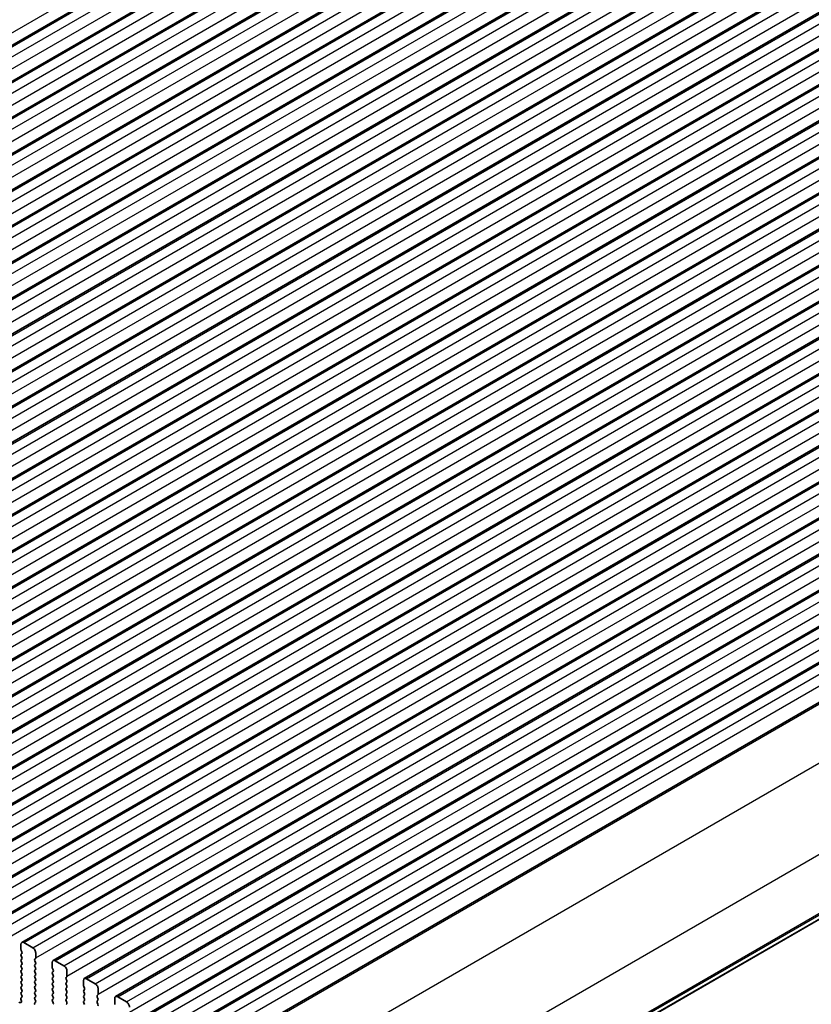
# Model space of a CAD drawing. Units: millimetres. Extents: x 36 to 5550, y 20 to 1004.
# Drawn here: x 737 to 832, y 348 to 466 of the extents above; entities that cross this region are included whole.
import ezdxf

# ---------------------------------------------------------------- set-up
doc = ezdxf.new("R2010")
doc.units = ezdxf.units.MM
doc.header["$LTSCALE"] = 2.5
doc.layers.add('Visible (ISO)', color=7, linetype='Continuous', lineweight=35)
doc.layers.add('Visible Narrow (ISO)', color=7, linetype='Continuous', lineweight=25)

msp = doc.modelspace()

# ---------------------------------------------------------------- linework, layer by layer
at = {"layer": 'Visible (ISO)'}
for p, q in [((643.3253, 409.7869), (789.6964, 494.2943)), ((647.073, 407.6231), (793.4441, 492.1305)), ((650.8206, 405.4594), (797.1917, 489.9668)), ((654.5683, 403.2957), (800.9394, 487.8031)), ((658.316, 401.132), (804.6871, 485.6394)), ((662.0636, 398.9683), (808.4347, 483.4757)), ((665.8113, 396.8046), (812.1824, 481.312)), ((669.5589, 394.6409), (815.9301, 479.1483)), ((673.3066, 392.4771), (819.6777, 476.9845)), ((677.0543, 390.3134), (823.4254, 474.8208)), ((680.8019, 388.1497), (827.1731, 472.6571)), ((684.5496, 385.986), (830.9207, 470.4934)), ((688.2973, 383.8223), (834.6684, 468.3297)), ((692.0449, 381.6586), (838.416, 466.166)), ((695.7926, 379.4949), (842.1637, 464.0023)), ((699.5403, 377.3311), (845.9114, 461.8385)), ((703.2879, 375.1674), (849.659, 459.6748)), ((707.0356, 373.0037), (853.4067, 457.5111)), ((710.7833, 370.84), (857.1544, 455.3474)), ((714.5309, 368.6763), (860.902, 453.1837)), ((718.2786, 366.5126), (864.6497, 451.02)), ((722.0263, 364.3489), (868.3974, 448.8563)), ((725.7739, 362.1851), (872.145, 446.6925)), ((729.5216, 360.0214), (875.8927, 444.5288)), ((733.2693, 357.8577), (879.6404, 442.3651)), ((737.0169, 355.694), (883.388, 440.2014)), ((740.7646, 353.5303), (887.1357, 438.0377)), ((744.5123, 351.3666), (890.8834, 435.874)), ((748.2599, 349.2029), (894.631, 433.7102)), ((752.0076, 347.0391), (898.3787, 431.5465)), ((755.7553, 344.8754), (902.1264, 429.3828)), ((759.8845, 342.4904), (906.2557, 426.9978)), ((769.8517, 322.2312), (916.2228, 406.7386)), ((736.9134, 355.4651), (736.9134, 354.8527)), ((738.3276, 355.0569), (737.2669, 355.6692)), ((736.9417, 354.7384), (737.0265, 354.5588)), ((737.0265, 354.3628), (736.9417, 354.2812)), ((736.9417, 354.0852), (737.0265, 353.9056)), ((738.6811, 353.8321), (738.6811, 354.4445)), ((737.0265, 353.7096), (736.9417, 353.628)), ((736.9417, 353.432), (737.0265, 353.2524)), ((737.0265, 353.0564), (736.9417, 352.9748)), ((736.9417, 352.7788), (737.0265, 352.5992)), ((738.568, 353.6688), (738.6529, 353.7505)), ((738.6529, 353.2932), (738.568, 353.4729)), ((738.568, 353.0156), (738.6529, 353.0973)), ((738.6529, 352.64), (738.568, 352.8197)), ((740.661, 353.3014), (740.661, 352.689)), ((742.0753, 352.8931), (741.0146, 353.5055)), ((737.0265, 352.4032), (736.9417, 352.3216)), ((736.9417, 352.1256), (737.0265, 351.946)), ((737.0265, 351.75), (736.9417, 351.6684)), ((738.568, 352.3624), (738.6529, 352.4441)), ((738.6529, 351.9868), (738.568, 352.1665)), ((738.568, 351.7092), (738.6529, 351.7909)), ((740.6893, 352.5747), (740.7742, 352.3951)), ((740.7742, 352.1991), (740.6893, 352.1175)), ((740.6893, 351.9215), (740.7742, 351.7419)), ((742.3157, 351.5051), (742.4005, 351.5868)), ((742.4288, 351.6684), (742.4288, 352.2808)), ((736.9417, 351.4724), (737.0265, 351.2928)), ((737.0265, 351.0969), (736.9417, 351.0152)), ((736.9417, 350.8192), (737.0265, 350.6396)), ((737.0265, 350.4437), (736.9417, 350.362)), ((738.6529, 351.3336), (738.568, 351.5133)), ((738.568, 351.056), (738.6529, 351.1377)), ((738.6529, 350.6804), (738.568, 350.8601)), ((738.568, 350.4028), (738.6529, 350.4845)), ((740.7742, 351.5459), (740.6893, 351.4643)), ((740.6893, 351.2683), (740.7742, 351.0887)), ((740.7742, 350.8927), (740.6893, 350.8111)), ((740.6893, 350.6151), (740.7742, 350.4355)), ((742.4005, 351.1295), (742.3157, 351.3091)), ((742.3157, 350.8519), (742.4005, 350.9336)), ((742.4005, 350.4763), (742.3157, 350.6559)), ((744.4087, 351.1377), (744.4087, 350.5253)), ((744.437, 350.411), (744.5219, 350.2314)), ((745.8229, 350.7294), (744.7623, 351.3418)), ((736.9417, 350.166), (737.0265, 349.9864)), ((737.0265, 349.7905), (736.9417, 349.7088)), ((736.9417, 349.5128), (737.0253, 349.3357)), ((738.6529, 350.0272), (738.568, 350.2069)), ((738.568, 349.7496), (738.6529, 349.8313)), ((738.6529, 349.374), (738.568, 349.5537)), ((740.7742, 350.2395), (740.6893, 350.1579)), ((740.6893, 349.9619), (740.7742, 349.7823)), ((740.7742, 349.5863), (740.6893, 349.5047)), ((740.6893, 349.3087), (740.7742, 349.1291)), ((742.3157, 350.1987), (742.4005, 350.2804)), ((742.4005, 349.8231), (742.3157, 350.0027)), ((742.3157, 349.5455), (742.4005, 349.6272)), ((742.4005, 349.1699), (742.3157, 349.3496)), ((744.5219, 350.0354), (744.437, 349.9538)), ((744.437, 349.7578), (744.5219, 349.5782)), ((744.5219, 349.3822), (744.437, 349.3006)), ((746.0633, 349.3414), (746.1482, 349.423)), ((746.1765, 349.5047), (746.1765, 350.1171)), ((736.8962, 348.4952), (736.7625, 348.5148)), ((736.9084, 348.9014), (736.9779, 348.662)), ((737.0238, 349.1383), (736.928, 349.0514)), ((738.568, 349.0964), (738.6529, 349.1781)), ((738.6529, 348.7208), (738.568, 348.9005)), ((738.5692, 348.4444), (738.6529, 348.5249)), ((740.7742, 348.9331), (740.6893, 348.8515)), ((740.6893, 348.6555), (740.7742, 348.4759)), ((742.3157, 348.8923), (742.4005, 348.974)), ((742.4005, 348.5167), (742.3157, 348.6964)), ((742.3157, 348.2391), (742.4005, 348.3208)), ((744.437, 349.1046), (744.5219, 348.925)), ((744.5219, 348.729), (744.437, 348.6474)), ((744.437, 348.4514), (744.5219, 348.2718)), ((746.1482, 348.9658), (746.0633, 349.1454)), ((746.0633, 348.6882), (746.1482, 348.7698)), ((746.1482, 348.3126), (746.0633, 348.4922)), ((748.1564, 348.974), (748.1564, 348.3616)), ((749.5706, 348.5657), (748.5099, 349.1781))]:
    msp.add_line(p, q, dxfattribs=at)
for centre, major_axis, start_param, end_param in [((737.2669, 355.261), (-0.25, 0.433), 5.49778746, 7.06858378), ((737.0548, 354.1179), (-0.1, 0.1732), 0.14189737, 1.42889959), ((737.0548, 354.7711), (0.1, -0.1732), 3.92699113, 4.57049224), ((736.9134, 354.5261), (0.1, -0.1732), 0.14189737, 1.42889959), ((738.3276, 354.6486), (-0.25, 0.433), 3.92699113, 5.49778746), ((737.0548, 353.4647), (-0.1, 0.1732), 0.14189737, 1.42889959), ((737.0548, 352.8115), (-0.1, 0.1732), 0.14189737, 1.42889959), ((736.9134, 353.8729), (0.1, -0.1732), 0.14189737, 1.42889959), ((736.9134, 353.2197), (0.1, -0.1732), 0.14189737, 1.42889959), ((738.6811, 353.5055), (-0.1, 0.1732), 0.14189737, 1.42889959), ((738.6811, 352.8523), (-0.1, 0.1732), 0.14189737, 1.42889959), ((738.5397, 353.9138), (0.1, -0.1732), 0.14189737, 0.78539848), ((738.5397, 353.2606), (0.1, -0.1732), 0.14189737, 1.42889959), ((741.0146, 353.0973), (-0.25, 0.433), 5.49778746, 7.06858378), ((742.0753, 352.4849), (-0.25, 0.433), 3.92699113, 5.49778746), ((737.0548, 352.1583), (-0.1, 0.1732), 0.14189737, 1.42889959), ((737.0548, 351.5051), (-0.1, 0.1732), 0.14189737, 1.42889959), ((736.9134, 352.5665), (0.1, -0.1732), 0.14189737, 1.42889959), ((736.9134, 351.9133), (0.1, -0.1732), 0.14189737, 1.42889959), ((738.6811, 352.1991), (-0.1, 0.1732), 0.14189737, 1.42889959), ((738.6811, 351.5459), (-0.1, 0.1732), 0.14189737, 1.42889959), ((738.5397, 352.6074), (0.1, -0.1732), 0.14189737, 1.42889959), ((738.5397, 351.9542), (0.1, -0.1732), 0.14189737, 1.42889959), ((740.8025, 351.9542), (-0.1, 0.1732), 0.14189737, 1.42889959), ((740.8025, 352.6074), (0.1, -0.1732), 3.92699113, 4.57049224), ((740.661, 352.3624), (0.1, -0.1732), 0.14189737, 1.42889959), ((740.661, 351.7092), (0.1, -0.1732), 0.14189737, 1.42889959), ((742.2874, 351.7501), (0.1, -0.1732), 0.14189737, 0.78539848), ((737.0548, 350.8519), (-0.1, 0.1732), 0.14189737, 1.42889959), ((736.9134, 351.2601), (0.1, -0.1732), 0.14189737, 1.42889959), ((736.9134, 350.607), (0.1, -0.1732), 0.14189737, 1.42889959), ((738.6811, 350.8927), (-0.1, 0.1732), 0.14189737, 1.42889959), ((738.6811, 350.2395), (-0.1, 0.1732), 0.14189737, 1.42889959), ((738.5397, 351.301), (0.1, -0.1732), 0.14189737, 1.42889959), ((738.5397, 350.6478), (0.1, -0.1732), 0.14189737, 1.42889959), ((740.8025, 351.301), (-0.1, 0.1732), 0.14189737, 1.42889959), ((740.8025, 350.6478), (-0.1, 0.1732), 0.14189737, 1.42889959), ((740.661, 351.056), (0.1, -0.1732), 0.14189737, 1.42889959), ((740.661, 350.4028), (0.1, -0.1732), 0.14189737, 1.42889959), ((742.4288, 351.3418), (-0.1, 0.1732), 0.14189737, 1.42889959), ((742.4288, 350.6886), (-0.1, 0.1732), 0.14189737, 1.42889959), ((742.2874, 351.0969), (0.1, -0.1732), 0.14189737, 1.42889959), ((742.2874, 350.4437), (0.1, -0.1732), 0.14189737, 1.42889959), ((744.7623, 350.9336), (-0.25, 0.433), 5.49778746, 7.06858378), ((744.5501, 350.4437), (0.1, -0.1732), 3.92699113, 4.57049224), ((745.8229, 350.3212), (-0.25, 0.433), 3.92699113, 5.49778746), ((737.0548, 350.1987), (-0.1, 0.1732), 0.14189737, 1.42889959), ((737.0548, 349.5455), (-0.1, 0.1732), 0.14189737, 1.42889959), ((736.9122, 349.3031), (0.1, -0.1732), 0.12423614, 1.42889959), ((736.9134, 349.9538), (0.1, -0.1732), 0.14189737, 1.42889959), ((738.6811, 349.5863), (-0.1, 0.1732), 0.14189737, 1.42889959), ((738.5397, 349.9946), (0.1, -0.1732), 0.14189737, 1.42889959), ((738.5397, 349.3414), (0.1, -0.1732), 0.14189737, 1.42889959), ((740.8025, 349.9946), (-0.1, 0.1732), 0.14189737, 1.42889959), ((740.8025, 349.3414), (-0.1, 0.1732), 0.14189737, 1.42889959), ((740.661, 349.7496), (0.1, -0.1732), 0.14189737, 1.42889959), ((742.4288, 350.0354), (-0.1, 0.1732), 0.14189737, 1.42889959), ((742.4288, 349.3822), (-0.1, 0.1732), 0.14189737, 1.42889959), ((742.2874, 349.7905), (0.1, -0.1732), 0.14189737, 1.42889959), ((744.5501, 349.7905), (-0.1, 0.1732), 0.14189737, 1.42889959), ((744.5501, 349.1373), (-0.1, 0.1732), 0.14189737, 1.42889959), ((744.4087, 350.1987), (0.1, -0.1732), 0.14189737, 1.42889959), ((744.4087, 349.5455), (0.1, -0.1732), 0.14189737, 1.42889959), ((746.1765, 349.1781), (-0.1, 0.1732), 0.14189737, 1.42889959), ((746.0351, 349.5863), (0.1, -0.1732), 0.14189737, 0.78539848), ((748.5099, 348.7698), (-0.25, 0.433), 5.49778746, 7.06858378), ((736.8119, 348.3332), (-0.1, 0.1732), 5.85505229, 6.71131895), ((737.0396, 348.8867), (-0.1, 0.1732), 0.12423614, 1.16815308), ((736.8467, 348.6767), (0.1, -0.1732), 5.85505229, 7.45133838), ((738.6811, 348.9331), (-0.1, 0.1732), 0.14189737, 1.42889959), ((738.6823, 348.2811), (-0.1, 0.1732), 0.14189737, 1.44656082), ((738.5397, 348.6882), (0.1, -0.1732), 0.14189737, 1.42889959), ((740.8025, 348.6882), (-0.1, 0.1732), 0.14189737, 1.42889959), ((740.661, 349.0964), (0.1, -0.1732), 0.14189737, 1.42889959), ((740.661, 348.4432), (0.1, -0.1732), 0.14189737, 1.42889959), ((742.4288, 348.729), (-0.1, 0.1732), 0.14189737, 1.42889959), ((742.2874, 349.1373), (0.1, -0.1732), 0.14189737, 1.42889959), ((742.2874, 348.4841), (0.1, -0.1732), 0.14189737, 1.42889959), ((744.5501, 348.4841), (-0.1, 0.1732), 0.14189737, 1.42889959), ((744.4087, 348.8923), (0.1, -0.1732), 0.14189737, 1.42889959), ((746.1765, 348.5249), (-0.1, 0.1732), 0.14189737, 1.42889959), ((746.0351, 348.9331), (0.1, -0.1732), 0.14189737, 1.42889959), ((746.0351, 348.2799), (0.1, -0.1732), 0.14189737, 1.42889959), ((748.2978, 348.2799), (0.1, -0.1732), 3.92699113, 4.57049224), ((749.5706, 348.1575), (-0.25, 0.433), 3.92699113, 5.49778746)]:
    msp.add_ellipse(centre, major_axis=major_axis, ratio=0.57735027, start_param=start_param, end_param=end_param, dxfattribs=at)
at = {"layer": 'Visible Narrow (ISO)'}
for p, q in [((641.2418, 410.0887), (787.6129, 494.5961)), ((643.5753, 409.7621), (789.9464, 494.2695)), ((644.6359, 409.1497), (791.0071, 493.6571)), ((644.9895, 407.925), (791.3606, 492.4324)), ((647.323, 407.5984), (793.6941, 492.1058)), ((648.3836, 406.986), (794.7547, 491.4934)), ((648.7372, 405.7613), (795.1083, 490.2687)), ((651.0706, 405.4347), (797.4417, 489.9421)), ((652.1313, 404.8223), (798.5024, 489.3297)), ((652.4848, 403.5976), (798.8559, 488.1049)), ((654.8183, 403.271), (801.1894, 487.7783)), ((655.8789, 402.6586), (802.25, 487.166)), ((656.2325, 401.4338), (802.6036, 485.9412)), ((658.566, 401.1072), (804.9371, 485.6146)), ((659.6266, 400.4949), (805.9977, 485.0023)), ((659.9802, 399.2701), (806.3513, 483.7775)), ((662.3136, 398.9435), (808.6847, 483.4509)), ((663.3743, 398.3312), (809.7454, 482.8385)), ((663.7278, 397.1064), (810.0989, 481.6138)), ((666.0613, 396.7798), (812.4324, 481.2872)), ((667.1219, 396.1674), (813.493, 480.6748)), ((667.4755, 394.9427), (813.8466, 479.4501)), ((669.8089, 394.6161), (816.1801, 479.1235)), ((670.8696, 394.0037), (817.2407, 478.5111)), ((671.2232, 392.779), (817.5943, 477.2864)), ((673.5566, 392.4524), (819.9277, 476.9598)), ((674.6173, 391.84), (820.9884, 476.3474)), ((674.9708, 390.6153), (821.3419, 475.1227)), ((677.3043, 390.2887), (823.6754, 474.7961)), ((678.3649, 389.6763), (824.736, 474.1837)), ((678.7185, 388.4515), (825.0896, 472.9589)), ((681.0519, 388.125), (827.4231, 472.6323)), ((682.1126, 387.5126), (828.4837, 472.02)), ((682.4662, 386.2878), (828.8373, 470.7952)), ((684.7996, 385.9612), (831.1707, 470.4686)), ((685.8603, 385.3489), (832.2314, 469.8563)), ((686.2138, 384.1241), (832.5849, 468.6315)), ((688.5473, 383.7975), (834.9184, 468.3049)), ((689.6079, 383.1851), (835.979, 467.6925)), ((689.9615, 381.9604), (836.3326, 466.4678)), ((692.2949, 381.6338), (838.666, 466.1412)), ((693.3556, 381.0214), (839.7267, 465.5288)), ((693.7092, 379.7967), (840.0803, 464.3041)), ((696.0426, 379.4701), (842.4137, 463.9775)), ((697.1033, 378.8577), (843.4744, 463.3651)), ((697.4568, 377.633), (843.8279, 462.1404)), ((699.7903, 377.3064), (846.1614, 461.8138)), ((700.8509, 376.694), (847.222, 461.2014)), ((701.2045, 375.4693), (847.5756, 459.9767)), ((703.5379, 375.1427), (849.909, 459.6501)), ((704.5986, 374.5303), (850.9697, 459.0377)), ((704.9522, 373.3055), (851.3233, 457.8129)), ((707.2856, 372.9789), (853.6567, 457.4863)), ((708.3463, 372.3666), (854.7174, 456.874)), ((708.6998, 371.1418), (855.0709, 455.6492)), ((711.0333, 370.8152), (857.4044, 455.3226)), ((712.0939, 370.2029), (858.465, 454.7103)), ((712.4475, 368.9781), (858.8186, 453.4855)), ((714.7809, 368.6515), (861.152, 453.1589)), ((715.8416, 368.0391), (862.2127, 452.5465)), ((716.1952, 366.8144), (862.5663, 451.3218)), ((718.5286, 366.4878), (864.8997, 450.9952)), ((719.5893, 365.8754), (865.9604, 450.3828)), ((719.9428, 364.6507), (866.3139, 449.1581)), ((722.2763, 364.3241), (868.6474, 448.8315)), ((723.3369, 363.7117), (869.708, 448.2191)), ((723.6905, 362.487), (870.0616, 446.9944)), ((726.0239, 362.1604), (872.395, 446.6678)), ((727.0846, 361.548), (873.4557, 446.0554)), ((727.4382, 360.3233), (873.8093, 444.8307)), ((729.7716, 359.9967), (876.1427, 444.5041)), ((730.8323, 359.3843), (877.2034, 443.8917)), ((731.1858, 358.1595), (877.5569, 442.6669)), ((733.5193, 357.8329), (879.8904, 442.3403)), ((734.5799, 357.2206), (880.951, 441.728)), ((734.9335, 355.9958), (881.3046, 440.5032)), ((737.2669, 355.6692), (883.638, 440.1766)), ((738.3276, 355.0569), (884.6987, 439.5643)), ((738.6811, 353.8321), (885.0523, 438.3395)), ((741.0146, 353.5055), (887.3857, 438.0129)), ((742.0753, 352.8931), (888.4464, 437.4005)), ((742.4288, 351.6684), (888.7999, 436.1758)), ((744.7623, 351.3418), (891.1334, 435.8492)), ((745.8229, 350.7294), (892.194, 435.2368)), ((746.1765, 349.5047), (892.5476, 434.0121)), ((748.5099, 349.1781), (894.881, 433.6855)), ((749.5706, 348.5657), (895.9417, 433.0731)), ((749.9241, 347.341), (896.2953, 431.8484)), ((752.2576, 347.0144), (898.6287, 431.5218)), ((753.3183, 346.402), (899.6894, 430.9094)), ((753.6718, 345.1773), (900.0429, 429.6847)), ((756.0053, 344.8507), (902.3764, 429.3581)), ((757.0659, 344.2383), (903.437, 428.7457)), ((757.4195, 343.0135), (903.7906, 427.5209)), ((760.1622, 342.4485), (906.5333, 426.9559)), ((765.832, 338.6618), (912.2031, 423.1692)), ((770.3949, 330.3294), (916.766, 414.8368)), ((770.2959, 323.0363), (916.667, 407.5437)), ((770.3949, 323.2624), (916.766, 407.7698)), ((769.912, 322.3377), (916.2831, 406.8451))]:
    msp.add_line(p, q, dxfattribs=at)

doc.saveas('drawing.dxf')
